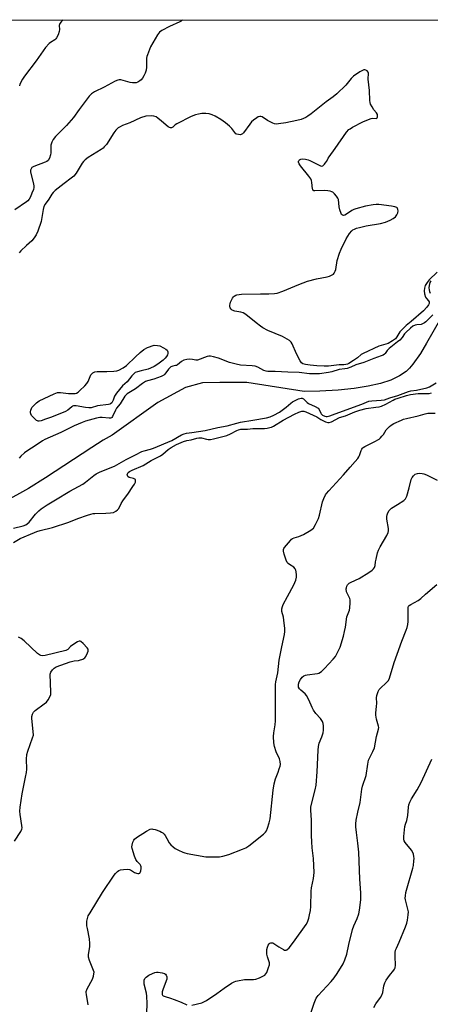
# Model space of a CAD drawing. Units: inches. Extents: x 1273766 to 1279766, y 541451 to 545451.
# Drawn here: x 1275745 to 1275948, y 544964 to 545451 of the extents above; entities that cross this region are included whole.
import ezdxf

# ---------------------------------------------------------------- set-up
doc = ezdxf.new("R2010")
doc.units = ezdxf.units.IN
doc.header["$MEASUREMENT"] = 0
for name, color, linetype in [('HYDRO-Single Line Stream', 4, 'Continuous'), ('NTRL-Trees', 3, 'Continuous'), ('Undefined', 1, 'Continuous')]:
    doc.layers.add(name, color=color, linetype=linetype)

msp = doc.modelspace()

# ---------------------------------------------------------------- linework, layer by layer
at = {"layer": 'HYDRO-Single Line Stream'}
msp.add_lwpolyline([(1275953.51, 545303.03), (1275946.6, 545290.92), (1275943.51, 545285.88), (1275939.74, 545280.56), (1275938.08, 545278.6), (1275936.42, 545276.96), (1275933.21, 545274.68), (1275928.97, 545272.67), (1275923.74, 545270.97), (1275917.63, 545269.58), (1275910.8, 545268.51), (1275902.8, 545267.69), (1275893.78, 545267.16), (1275886.01, 545266.96), (1275857.73, 545271.45), (1275844.33, 545271.45), (1275835.74, 545271.25), (1275827.36, 545268.94), (1275813.75, 545261.61), (1275791.12, 545245.47), (1275786.6, 545242.88), (1275780.97, 545239.37), (1275758.21, 545224.31), (1275749.77, 545219), (1275725.21, 545205.44)], dxfattribs=at)
at = {"layer": 'NTRL-Trees'}
msp.add_lwpolyline([(1275529.85, 545450.94), (1277415.65, 545450.75)], dxfattribs=at)
at = {"layer": 'Undefined'}
for points, elevation in [([(1275766.94, 545450.91), (1275766.85, 545450.86), (1275765.82, 545449.96), (1275765.24, 545449.05), (1275764.91, 545448.07), (1275765.06, 545446.15), (1275764.93, 545445.04), (1275764.36, 545443.46), (1275763.61, 545441.97), (1275763.3, 545441.54), (1275762.73, 545441.02), (1275760.62, 545439.67), (1275759.94, 545439.14), (1275758.06, 545437.25), (1275753.52, 545430.64), (1275747.69, 545423), (1275746.69, 545421.55), (1275745.5, 545419.02), (1275745.24, 545418.23)], 410), ([(1275951.86, 545325.99), (1275947.8, 545322.28), (1275946.81, 545320.89), (1275945.95, 545319.39), (1275945.5, 545318.08), (1275945.35, 545316.75), (1275945.54, 545315.33), (1275946.1, 545313.67), (1275946.56, 545312.95), (1275947.54, 545311.81), (1275947.81, 545311.35), (1275947.89, 545310.98), (1275947.86, 545310.58), (1275947.58, 545309.88), (1275946.74, 545308.74), (1275945.01, 545306.93), (1275938.93, 545301.61), (1275936.5, 545299.72), (1275934.42, 545297.72), (1275933.29, 545296.44), (1275931.93, 545294.06), (1275931.18, 545293.12), (1275929.76, 545292.09), (1275927.5, 545290.8), (1275926.43, 545290.41), (1275924.07, 545289.76), (1275922.98, 545289.36), (1275915.16, 545285.84), (1275914.19, 545285.23), (1275912.34, 545283.67), (1275910.42, 545282.34), (1275908.16, 545280.92), (1275907.41, 545280.54), (1275906.71, 545280.3), (1275905.67, 545280.17), (1275903.28, 545280.19), (1275898.05, 545279.57), (1275895.87, 545279.51), (1275892.28, 545279.67), (1275888.93, 545279.97), (1275886.7, 545280.28), (1275885.45, 545280.65), (1275884.72, 545281.19), (1275884.07, 545282.15), (1275882.31, 545285.6), (1275880.08, 545290.61), (1275879.62, 545291.33), (1275878.81, 545292.16), (1275877.62, 545292.94), (1275875.32, 545294.17), (1275868.08, 545297.24), (1275865.59, 545298.55), (1275864.38, 545299.34), (1275862.25, 545300.94), (1275857.18, 545305.05), (1275855.96, 545305.87), (1275854.68, 545306.3), (1275851.74, 545306.71), (1275850.48, 545307.25), (1275849.89, 545307.76), (1275849.48, 545308.39), (1275849.34, 545308.87), (1275849.3, 545309.64), (1275849.4, 545310.44), (1275849.61, 545311.23), (1275850.05, 545312.24), (1275850.59, 545313.19), (1275851.1, 545313.83), (1275851.51, 545314.2), (1275852.2, 545314.64), (1275852.74, 545314.83), (1275853.88, 545315.05), (1275855.06, 545315.14), (1275864.37, 545315.37), (1275868.53, 545315.33), (1275871.36, 545315.52), (1275872.75, 545315.72), (1275875.57, 545316.71), (1275883.34, 545319.97), (1275887.76, 545321.59), (1275892.08, 545322.74), (1275897.39, 545323.65), (1275898.5, 545324.03), (1275899.83, 545324.65), (1275900.54, 545325.12), (1275900.9, 545325.49), (1275901.45, 545326.58), (1275901.67, 545327.42), (1275902.42, 545331.8), (1275903.58, 545335.46), (1275904.32, 545337.37), (1275906.79, 545342.6), (1275908.43, 545345.09), (1275909.53, 545346.47), (1275910.18, 545346.97), (1275910.91, 545347.34), (1275911.94, 545347.75), (1275913.32, 545348.15), (1275916.68, 545348.96), (1275923.81, 545350.18), (1275926.22, 545350.77), (1275928.57, 545351.81), (1275930.07, 545352.63), (1275931.14, 545353.46), (1275931.83, 545354.33), (1275932.3, 545355.33), (1275932.44, 545356.46), (1275932.4, 545357), (1275932.27, 545357.48), (1275932.15, 545357.68), (1275931.79, 545357.96), (1275930.81, 545358.3), (1275929.15, 545358.62), (1275922.98, 545359.47), (1275921.57, 545359.56), (1275920.1, 545359.38), (1275916.29, 545358.61), (1275911.58, 545357.4), (1275910.55, 545357.01), (1275909.6, 545356.53), (1275906.91, 545354.67), (1275906.17, 545354.25), (1275905.49, 545354.09), (1275904.92, 545354.21), (1275904.58, 545354.53), (1275904.31, 545354.99), (1275903.6, 545356.93), (1275903.29, 545358.39), (1275902.99, 545361.92), (1275902.71, 545362.72), (1275902.03, 545363.66), (1275901.03, 545364.76), (1275900.17, 545365.55), (1275899.7, 545365.86), (1275898.91, 545366.13), (1275897.76, 545366.31), (1275896.29, 545366.42), (1275891.38, 545366.25), (1275890.9, 545366.33), (1275890.52, 545366.52), (1275890.3, 545366.86), (1275890.19, 545367.32), (1275889.9, 545370.34), (1275889.6, 545371.42), (1275889.28, 545372.18), (1275888.29, 545373.61), (1275884.21, 545378.64), (1275883.63, 545379.58), (1275883.3, 545380.49), (1275883.31, 545380.91), (1275883.49, 545381.29), (1275883.81, 545381.61), (1275884.43, 545381.98), (1275885.2, 545382.12), (1275886.65, 545381.99), (1275888.1, 545381.67), (1275888.92, 545381.36), (1275893.06, 545379.06), (1275894.07, 545378.58), (1275894.79, 545378.47), (1275895.24, 545378.66), (1275896.06, 545379.39), (1275897, 545380.54), (1275897.31, 545381.03), (1275897.93, 545382.37), (1275898.39, 545383.12), (1275901.4, 545387.14), (1275907.02, 545395.27), (1275908.1, 545396.55), (1275908.74, 545397.02), (1275909.99, 545397.72), (1275915.09, 545400.33), (1275916.97, 545401.18), (1275919.21, 545402.01), (1275920.03, 545402.14), (1275921.61, 545402.12), (1275921.93, 545402.3), (1275922.06, 545402.46), (1275922.24, 545402.88), (1275922.34, 545403.35), (1275922.24, 545404.08), (1275921.82, 545404.79), (1275920.55, 545406.42), (1275919.59, 545407.87), (1275918.89, 545409.12), (1275918.62, 545409.91), (1275918.48, 545411.02), (1275918.27, 545415.93), (1275917.65, 545421.48), (1275917.83, 545424.45), (1275917.7, 545424.95), (1275917.22, 545425.58), (1275916.58, 545426.02), (1275916.1, 545426.12), (1275915.61, 545426.06), (1275914.83, 545425.81), (1275913.6, 545425.14), (1275910.5, 545422.96), (1275909.33, 545421.89), (1275906.56, 545418.62), (1275902.2, 545414.23), (1275900.34, 545412.78), (1275896.97, 545410.38), (1275889.5, 545404.34), (1275887.88, 545403.17), (1275886.91, 545402.57), (1275884.58, 545401.64), (1275882.4, 545401.02), (1275876.93, 545399.96), (1275873.39, 545399.39), (1275872.22, 545399.28), (1275871.38, 545399.38), (1275870.57, 545399.69), (1275867.93, 545401.11), (1275865.29, 545402.81), (1275864.59, 545403.09), (1275864.11, 545403.09), (1275863.37, 545402.8), (1275862.63, 545402.35), (1275860.91, 545401.16), (1275860.01, 545400.4), (1275859.13, 545399.32), (1275856.11, 545395.02), (1275855.54, 545394.41), (1275854.87, 545394.06), (1275854.35, 545394.01), (1275853.53, 545394.09), (1275852.72, 545394.3), (1275852.24, 545394.54), (1275851.68, 545395.08), (1275850.25, 545397.04), (1275849.1, 545398.26), (1275847.19, 545399.95), (1275844.89, 545401.64), (1275842.08, 545403.17), (1275840.52, 545403.92), (1275839.13, 545404.32), (1275837.41, 545404.56), (1275835.48, 545404.49), (1275833.83, 545404.24), (1275832.23, 545403.81), (1275830.16, 545403.05), (1275823.13, 545399.5), (1275822.18, 545398.86), (1275821.03, 545397.77), (1275820.4, 545397.48), (1275819.93, 545397.48), (1275819.45, 545397.58), (1275818.73, 545397.92), (1275815.57, 545400.67), (1275813.74, 545402.14), (1275812.79, 545402.8), (1275811.78, 545403.22), (1275810.37, 545403.35), (1275807.74, 545403.14), (1275805.04, 545402.38), (1275799.87, 545399.98), (1275796.23, 545398.65), (1275795, 545398.01), (1275794.09, 545397.38), (1275792.93, 545396.21), (1275791.86, 545394.91), (1275788.25, 545389.24), (1275787.22, 545387.96), (1275786.63, 545387.42), (1275785.7, 545386.76), (1275779.19, 545382.69), (1275777.76, 545381.64), (1275776.98, 545380.82), (1275776.29, 545379.93), (1275773.28, 545375.09), (1275772.07, 545373.57), (1275770.86, 545372.46), (1275767.43, 545369.95), (1275762.99, 545366.47), (1275761.92, 545365.48), (1275761.22, 545364.6), (1275759.78, 545362.18), (1275757.97, 545359.66), (1275757.31, 545358.5), (1275756.94, 545357.1), (1275755.92, 545351.13), (1275754.27, 545346.38), (1275753.47, 545344.48), (1275752.5, 545343), (1275751.4, 545341.61), (1275748.69, 545339.27), (1275745.91, 545336.59), (1275745.2, 545335.67)], 406), ([(1275742.29, 545192.24), (1275745.66, 545194.28), (1275752.76, 545197.31), (1275753.87, 545197.72), (1275755.54, 545198.21), (1275761.68, 545199.73), (1275769.72, 545202.43), (1275774.18, 545204.18), (1275778.89, 545205.85), (1275780.53, 545206.35), (1275781.63, 545206.6), (1275782.48, 545206.7), (1275788.04, 545206.76), (1275790.32, 545206.93), (1275791.7, 545207.21), (1275792.92, 545207.82), (1275793.81, 545208.45), (1275794.35, 545209.05), (1275795.6, 545211.62), (1275796.33, 545212.88), (1275797.14, 545214.07), (1275798.86, 545216.29), (1275801.35, 545219.94), (1275802.14, 545221.19), (1275802.59, 545222.22), (1275802.7, 545222.73), (1275802.69, 545223.19), (1275802.62, 545223.39), (1275802.31, 545223.69), (1275801.61, 545223.99), (1275799.5, 545224.5), (1275798.91, 545224.9), (1275798.61, 545225.53), (1275798.58, 545226), (1275798.78, 545226.55), (1275799.08, 545226.9), (1275799.73, 545227.39), (1275801.01, 545228.06), (1275806.42, 545230.39), (1275810.43, 545232.93), (1275815.01, 545235.1), (1275816.18, 545235.95), (1275818.84, 545238.26), (1275820.26, 545239.25), (1275822.94, 545240.78), (1275826.41, 545242.22), (1275828.03, 545242.78), (1275830.22, 545243.16), (1275832.94, 545243.94), (1275833.9, 545244.12), (1275835.2, 545244.05), (1275837.73, 545243.41), (1275838.65, 545243.27), (1275839.77, 545243.31), (1275841.19, 545243.55), (1275847.76, 545245.21), (1275849.66, 545246), (1275852.8, 545247.72), (1275853.62, 545248.04), (1275854.77, 545248.32), (1275857.98, 545248.4), (1275860.64, 545248.62), (1275866.36, 545248.77), (1275867.76, 545248.91), (1275869.11, 545249.18), (1275869.9, 545249.42), (1275870.91, 545249.89), (1275875.7, 545252.83), (1275881.25, 545255.74), (1275883.39, 545256.77), (1275884.95, 545257.22), (1275885.9, 545257.2), (1275886.88, 545256.91), (1275892.33, 545254.5), (1275894.34, 545253.21), (1275896.65, 545252.02), (1275897.69, 545251.66), (1275898.45, 545251.67), (1275899.53, 545252.06), (1275903.55, 545254.06), (1275906.43, 545255), (1275911.03, 545256.87), (1275913.51, 545257.78), (1275916.68, 545258.57), (1275921.48, 545259.19), (1275923.19, 545259.48), (1275924.3, 545259.76), (1275926.35, 545260.7), (1275929.99, 545262.74), (1275930.95, 545263.2), (1275932.5, 545263.76), (1275936.66, 545265), (1275938.62, 545265.46), (1275942.38, 545265.99), (1275943.81, 545266.05), (1275946.71, 545265.98), (1275947.85, 545266.08), (1275948.97, 545266.34)], 406), ([(1275779.24, 544963.62), (1275778.36, 544968.78), (1275778.28, 544969.63), (1275778.31, 544970.18), (1275778.78, 544971.49), (1275781.33, 544976.34), (1275781.84, 544977.74), (1275782.12, 544978.87), (1275782.13, 544979.71), (1275781.91, 544980.55), (1275779.89, 544985.57), (1275779.43, 544987.21), (1275779.41, 544988.54), (1275780.05, 544992.2), (1275780.12, 544993.92), (1275779.93, 544996.21), (1275778.88, 545001.3), (1275778.66, 545002.72), (1275778.61, 545004.95), (1275778.84, 545006.28), (1275779.32, 545007.56), (1275780.15, 545009.09), (1275786.32, 545019.22), (1275792.09, 545027.73), (1275792.82, 545028.61), (1275793.82, 545029.61), (1275794.48, 545030.1), (1275795.25, 545030.4), (1275796.71, 545030.56), (1275798.81, 545030.62), (1275799.67, 545030.53), (1275800.17, 545030.36), (1275802.11, 545029.1), (1275803.09, 545028.72), (1275803.86, 545028.61), (1275804.33, 545028.62), (1275804.71, 545028.77), (1275804.99, 545029.12), (1275805.24, 545029.86), (1275805.43, 545031.01), (1275805.43, 545031.86), (1275805.31, 545032.36), (1275804.94, 545032.99), (1275803.39, 545034.55), (1275802.75, 545035.44), (1275802.12, 545037.06), (1275800.94, 545040.97), (1275800.83, 545041.81), (1275800.92, 545042.64), (1275801.31, 545044.01), (1275801.79, 545045.04), (1275802.23, 545045.6), (1275803.09, 545046.32), (1275808.06, 545049.58), (1275809.9, 545050.44), (1275810.72, 545050.61), (1275811.28, 545050.57), (1275812.4, 545050.26), (1275814.65, 545049.43), (1275815.47, 545049.08), (1275816.2, 545048.63), (1275816.75, 545048.05), (1275817.23, 545047.38), (1275818.1, 545045.95), (1275819.31, 545043.73), (1275820.17, 545042.67), (1275821.2, 545041.77), (1275822.28, 545040.98), (1275823.92, 545040.1), (1275825.99, 545039.17), (1275827.07, 545038.79), (1275828.2, 545038.53), (1275837.43, 545036.82), (1275839.18, 545036.75), (1275844.16, 545036.88), (1275845.9, 545037.16), (1275848.75, 545038.04), (1275855.56, 545040.59), (1275857.14, 545041.3), (1275858.6, 545042.31), (1275865.89, 545047.99), (1275866.96, 545048.98), (1275867.42, 545049.69), (1275867.95, 545051.05), (1275868.76, 545053.58), (1275869.23, 545055.58), (1275870.68, 545069.83), (1275871.19, 545072.9), (1275871.81, 545075.36), (1275873.18, 545078.72), (1275873.75, 545080.33), (1275874.14, 545081.7), (1275874.27, 545082.53), (1275874.19, 545083.89), (1275873.87, 545085.22), (1275872.16, 545088.75), (1275871.33, 545091.45), (1275871.03, 545093.12), (1275870.92, 545096.26), (1275871.08, 545098.17), (1275871.69, 545102.14), (1275871.81, 545104.16), (1275871.93, 545108.86), (1275871.94, 545115.31), (1275871.8, 545120.37), (1275871.89, 545122.02), (1275872.1, 545123.36), (1275873.02, 545127.82), (1275873.75, 545134.13), (1275874.01, 545135.81), (1275874.92, 545140.65), (1275876.31, 545146.87), (1275876.52, 545148.29), (1275876.47, 545149.76), (1275876.03, 545153.9), (1275875.77, 545155.36), (1275875.04, 545158.17), (1275875.06, 545159.53), (1275875.26, 545160.59), (1275875.64, 545161.62), (1275877.88, 545165.6), (1275880.87, 545171.29), (1275881.87, 545173.74), (1275882.21, 545175.14), (1275882.21, 545176.3), (1275882.08, 545177.75), (1275881.94, 545178.59), (1275881.65, 545179.33), (1275880.91, 545180.06), (1275878.78, 545181.42), (1275878.14, 545181.95), (1275877.71, 545182.49), (1275877.21, 545183.52), (1275876.16, 545186.6), (1275875.83, 545187.99), (1275875.87, 545188.81), (1275876.06, 545189.32), (1275876.36, 545189.8), (1275879.2, 545193.32), (1275879.79, 545193.93), (1275880.22, 545194.25), (1275881.15, 545194.67), (1275883.42, 545195.31), (1275885.72, 545196.3), (1275889.28, 545198.36), (1275889.99, 545198.85), (1275890.6, 545199.45), (1275891.66, 545201.22), (1275893.1, 545204.17), (1275893.57, 545205.81), (1275895.12, 545212.44), (1275895.74, 545214.06), (1275896.65, 545215.89), (1275897.15, 545216.6), (1275898.3, 545217.94), (1275905.55, 545225.72), (1275908.71, 545229.58), (1275911.18, 545232.31), (1275912.51, 545233.91), (1275913.04, 545234.62), (1275913.47, 545235.37), (1275914.19, 545237.82), (1275914.55, 545238.52), (1275914.86, 545238.92), (1275915.28, 545239.28), (1275916, 545239.72), (1275920.72, 545242.05), (1275923.12, 545243.5), (1275923.77, 545244.02), (1275924.52, 545244.85), (1275925.2, 545245.77), (1275926.61, 545248), (1275927.37, 545248.91), (1275928.22, 545249.75), (1275929.08, 545250.39), (1275930.35, 545251.12), (1275934.13, 545252.9), (1275935.23, 545253.31), (1275936.56, 545253.68), (1275942.47, 545254.91), (1275945.9, 545256.03), (1275947.13, 545256.25), (1275948.27, 545256.32), (1275950.83, 545256.32)], 408), ([(1275830.57, 544963.46), (1275835.38, 544964.6), (1275836.44, 544965.05), (1275837.68, 544965.81), (1275842.84, 544969.19), (1275846.55, 544971.9), (1275850.18, 544974.27), (1275851.43, 544974.97), (1275852.24, 544975.27), (1275853.1, 544975.47), (1275856.6, 544976.08), (1275860.96, 544976.16), (1275862.09, 544976.28), (1275863.98, 544976.99), (1275865.56, 544977.74), (1275866.55, 544978.3), (1275867.13, 544978.87), (1275867.54, 544979.59), (1275868.48, 544982.01), (1275868.88, 544983.36), (1275868.93, 544983.9), (1275868.85, 544984.44), (1275867.83, 544987.41), (1275867.61, 544988.58), (1275867.52, 544989.77), (1275867.61, 544990.95), (1275867.85, 544992.11), (1275868.27, 544993.15), (1275868.72, 544993.81), (1275869.1, 544994.13), (1275869.54, 544994.31), (1275870.03, 544994.33), (1275870.53, 544994.22), (1275871, 544994), (1275873.55, 544992.23), (1275875.79, 544990.92), (1275876.29, 544990.7), (1275876.78, 544990.6), (1275877.12, 544990.63), (1275877.52, 544990.8), (1275878.55, 544991.76), (1275880.83, 544994.56), (1275887.03, 545003.34), (1275887.64, 545004.55), (1275888.27, 545006.43), (1275888.71, 545008.07), (1275889.1, 545010.25), (1275889.27, 545012.19), (1275889.44, 545019.84), (1275889.7, 545021.53), (1275890.61, 545026.08), (1275890.93, 545029.03), (1275890.63, 545036), (1275889.96, 545041.3), (1275889.77, 545044.21), (1275889.65, 545047.43), (1275889.6, 545054.93), (1275889.35, 545059.92), (1275889.37, 545061.31), (1275889.65, 545062.89), (1275891.49, 545069.93), (1275891.9, 545072.19), (1275892.4, 545078.82), (1275892.95, 545089.63), (1275893.12, 545091.36), (1275893.5, 545092.96), (1275894.78, 545096.17), (1275895.36, 545098.07), (1275895.59, 545099.49), (1275895.62, 545101.57), (1275895.51, 545102.73), (1275895.08, 545103.8), (1275894.06, 545105.26), (1275891.73, 545107.78), (1275890.64, 545109.37), (1275889.98, 545110.62), (1275888.41, 545114.46), (1275887.21, 545116.65), (1275886.52, 545117.49), (1275884.33, 545119.19), (1275883.67, 545119.99), (1275883.32, 545120.67), (1275883.19, 545121.14), (1275883.25, 545122.25), (1275883.56, 545123.37), (1275884.16, 545124.56), (1275885.01, 545125.62), (1275885.92, 545126.35), (1275886.69, 545126.68), (1275887.51, 545126.86), (1275892.56, 545127.45), (1275893.34, 545127.72), (1275894.55, 545128.53), (1275896.08, 545129.9), (1275900.36, 545134.61), (1275901.46, 545135.97), (1275902.17, 545137.2), (1275903.76, 545140.57), (1275905.48, 545145.9), (1275906.06, 545148.22), (1275906.49, 545150.34), (1275907.17, 545155.54), (1275907.42, 545156.36), (1275908.4, 545158.82), (1275908.64, 545159.93), (1275908.86, 545162.49), (1275908.82, 545163.89), (1275908.6, 545164.67), (1275907.43, 545166.9), (1275907.05, 545167.97), (1275906.88, 545169.4), (1275906.92, 545169.94), (1275907.13, 545170.69), (1275907.51, 545171.37), (1275908.29, 545172.11), (1275909.3, 545172.67), (1275913.22, 545174.57), (1275918.02, 545177.46), (1275919.68, 545178.64), (1275920.28, 545179.23), (1275920.78, 545179.87), (1275921, 545180.35), (1275921.13, 545180.88), (1275921.31, 545182.7), (1275921.6, 545184.11), (1275922.38, 545187.18), (1275922.83, 545188.54), (1275923.65, 545190.11), (1275926.96, 545195.71), (1275927.64, 545197.24), (1275927.79, 545198.09), (1275927.79, 545199.25), (1275926.99, 545203.87), (1275926.9, 545205.19), (1275927.01, 545205.92), (1275927.19, 545206.46), (1275927.97, 545208.01), (1275928.51, 545208.67), (1275929.18, 545209.21), (1275932.11, 545211.11), (1275935.24, 545213.01), (1275935.86, 545213.51), (1275936.2, 545213.93), (1275936.78, 545215.26), (1275938.02, 545219.27), (1275938.98, 545223.39), (1275939.45, 545224.4), (1275940.1, 545225.34), (1275940.97, 545226.03), (1275942, 545226.45), (1275943.07, 545226.58), (1275944.43, 545226.5), (1275945.19, 545226.29), (1275946.54, 545225.71), (1275951.86, 545223.19)], 410), ([(1275888.66, 544957.41), (1275891, 544964.47), (1275891.61, 544966.14), (1275892, 544966.93), (1275893, 544968.25), (1275899.31, 544975.14), (1275900.85, 544976.93), (1275902.38, 544979.06), (1275905.3, 544983.92), (1275906.14, 544985.83), (1275907.14, 544988.63), (1275908.18, 544993.45), (1275909.92, 545000.81), (1275910.66, 545002.72), (1275912.31, 545006.25), (1275913.11, 545008.63), (1275913.43, 545010.49), (1275914, 545015.53), (1275914.09, 545017), (1275914.08, 545019.05), (1275913.52, 545025.74), (1275912.99, 545039.18), (1275912.62, 545043.6), (1275911.89, 545048.79), (1275911.62, 545051.71), (1275911.58, 545053.17), (1275911.79, 545054.89), (1275912.5, 545058.88), (1275913.73, 545063.67), (1275914.56, 545070.35), (1275914.93, 545071.73), (1275916.68, 545077.02), (1275917.54, 545082.65), (1275917.92, 545084.59), (1275918.3, 545085.66), (1275920.04, 545088.95), (1275920.8, 545090.72), (1275921.85, 545096.31), (1275922.87, 545099.99), (1275922.94, 545100.84), (1275922.87, 545101.39), (1275921.79, 545104.93), (1275921.43, 545106.88), (1275921.46, 545108.01), (1275921.87, 545111.14), (1275921.9, 545112.85), (1275921.79, 545115.48), (1275921.95, 545116.63), (1275922.58, 545118.57), (1275923.13, 545119.58), (1275923.91, 545120.44), (1275926.48, 545122.67), (1275927.28, 545123.46), (1275927.74, 545124.1), (1275928.2, 545125.11), (1275930.61, 545132.87), (1275932.02, 545137.03), (1275934.4, 545143.45), (1275936.53, 545148.92), (1275936.97, 545150.31), (1275937.28, 545151.74), (1275937.44, 545153.18), (1275937.54, 545156.69), (1275937.39, 545159.73), (1275937.45, 545160.23), (1275937.67, 545160.74), (1275938.03, 545161.12), (1275938.73, 545161.61), (1275942.4, 545163.64), (1275943.79, 545164.57), (1275946.09, 545166.76), (1275951.71, 545171.56)], 412), ([(1275742.88, 545044.52), (1275745.9, 545049.29), (1275746.46, 545050.52), (1275746.55, 545051.17), (1275746.47, 545052.25), (1275745.55, 545057.75), (1275745.52, 545059.43), (1275745.62, 545061.42), (1275746.53, 545067.99), (1275748.33, 545076.28), (1275748.72, 545078.52), (1275748.84, 545080.19), (1275748.75, 545085.15), (1275748.98, 545087.42), (1275749.47, 545089.13), (1275751.78, 545095.63), (1275752.14, 545097.06), (1275752.09, 545098.78), (1275751.36, 545105.16), (1275751.42, 545106.25), (1275751.75, 545107.42), (1275752.26, 545108.38), (1275752.98, 545109.21), (1275757.46, 545112.45), (1275758.58, 545113.36), (1275759.46, 545114.49), (1275760.44, 545116.26), (1275760.73, 545117.06), (1275760.85, 545118.22), (1275760.53, 545127.14), (1275760.61, 545127.71), (1275760.78, 545128.23), (1275761.59, 545129.38), (1275762.4, 545130.17), (1275763.39, 545130.75), (1275770.29, 545133.25), (1275772.24, 545133.83), (1275774.47, 545133.93), (1275775.01, 545134.02), (1275776.61, 545134.65), (1275777.53, 545135.29), (1275778.04, 545135.96), (1275778.94, 545137.8), (1275779.22, 545138.59), (1275779.31, 545139.1), (1275779.22, 545139.58), (1275778.8, 545140.25), (1275776.77, 545142.38), (1275775.69, 545143.27), (1275775.24, 545143.46), (1275774.79, 545143.46), (1275773.89, 545143.1), (1275771.12, 545141.42), (1275770.5, 545140.92), (1275769.2, 545139.39), (1275768.83, 545139.14), (1275768.19, 545138.86), (1275757.98, 545136.46), (1275756.82, 545136.3), (1275755.84, 545136.44), (1275755.15, 545136.76), (1275754.24, 545137.47), (1275747.52, 545143.69), (1275746.17, 545144.81), (1275744.85, 545145.42)], 406), ([(1275920.5, 544962.3), (1275921.52, 544964.07), (1275923.75, 544967.15), (1275924.45, 544968.4), (1275924.87, 544969.7), (1275925.38, 544973.02), (1275925.88, 544974.53), (1275926.62, 544975.77), (1275928.27, 544978.15), (1275930.45, 544980.75), (1275930.74, 544981.21), (1275931.03, 544981.95), (1275931.25, 544983.29), (1275931.04, 544987.54), (1275931.1, 544989.49), (1275931.27, 544990.61), (1275931.63, 544991.66), (1275933.05, 544994.63), (1275936.09, 545002.1), (1275936.78, 545004.02), (1275937.11, 545005.46), (1275937.51, 545008.12), (1275937.59, 545009.58), (1275937.35, 545010.95), (1275936.14, 545015.58), (1275936.03, 545016.4), (1275936.07, 545017.53), (1275936.32, 545019.23), (1275936.58, 545020.38), (1275939.77, 545031.16), (1275940.04, 545032.53), (1275940.31, 545034.78), (1275940.35, 545035.9), (1275940.25, 545037.03), (1275940.06, 545038.14), (1275939.82, 545038.92), (1275939.08, 545040.06), (1275935.98, 545043.94), (1275935.55, 545044.67), (1275935.35, 545045.47), (1275935.38, 545046.88), (1275935.85, 545051.8), (1275936.1, 545052.91), (1275936.81, 545054.76), (1275937.01, 545055.57), (1275937.22, 545057.24), (1275937.58, 545061.45), (1275937.76, 545062.55), (1275938.26, 545063.91), (1275939.03, 545065.48), (1275941.91, 545069.97), (1275943.83, 545073.59), (1275949.16, 545085.15)], 414), ([(1275808.32, 544959.48), (1275808.35, 544964.29), (1275808.22, 544967.86), (1275808.09, 544969.33), (1275807.01, 544973.8), (1275806.85, 544974.81), (1275806.91, 544975.81), (1275807.26, 544976.56), (1275807.97, 544977.31), (1275809.29, 544978.24), (1275810.98, 544979.15), (1275812.2, 544979.61), (1275812.98, 544979.71), (1275813.85, 544979.67), (1275815.88, 544979.34), (1275816.96, 544979.04), (1275817.4, 544978.78), (1275817.82, 544978.21), (1275818.08, 544977.52), (1275818.18, 544976.77), (1275818.11, 544976.22), (1275817.88, 544975.38), (1275816.18, 544970.99), (1275815.88, 544970.02), (1275815.78, 544969.21), (1275815.83, 544968.71), (1275816.01, 544968.33), (1275816.32, 544968.04), (1275817.28, 544967.63), (1275820.03, 544966.87), (1275821.69, 544966.3), (1275825.25, 544964.93), (1275828.08, 544963.64)], 410)]:
    msp.add_lwpolyline(points, dxfattribs=dict(at, elevation=elevation))
at = {"layer": 'Undefined', "elevation": 406}
msp.add_lwpolyline([(1275779.64, 545258.85), (1275777.91, 545259.07), (1275773.27, 545259.93), (1275772.42, 545259.98), (1275771.95, 545259.92), (1275771.56, 545259.78), (1275771.09, 545259.48), (1275769.11, 545257.71), (1275768.08, 545257.15), (1275761.15, 545254.36), (1275758.12, 545253.34), (1275755.96, 545252.44), (1275755.02, 545252.25), (1275754.56, 545252.28), (1275754.13, 545252.44), (1275753.67, 545252.73), (1275753.03, 545253.29), (1275751.26, 545255.21), (1275750.82, 545255.9), (1275750.7, 545256.39), (1275750.71, 545256.92), (1275750.88, 545257.73), (1275751.18, 545258.53), (1275751.46, 545259.02), (1275752.19, 545259.91), (1275753.62, 545261.37), (1275754.27, 545261.95), (1275754.99, 545262.43), (1275762.45, 545265.92), (1275763.25, 545266.26), (1275764.08, 545266.49), (1275765.5, 545266.5), (1275769.58, 545266.06), (1275771.63, 545265.95), (1275772.76, 545266), (1275773.54, 545266.23), (1275774.23, 545266.7), (1275775.1, 545267.46), (1275777.66, 545269.86), (1275778.65, 545270.91), (1275779.22, 545271.91), (1275780.56, 545275.18), (1275780.88, 545275.64), (1275781.54, 545276.17), (1275782.58, 545276.68), (1275783.71, 545276.93), (1275788.42, 545276.93), (1275791.94, 545277.07), (1275793.39, 545277.21), (1275794.47, 545277.54), (1275796.48, 545278.71), (1275798.17, 545279.87), (1275802.59, 545284.17), (1275804.96, 545286.34), (1275806.78, 545287.76), (1275808.64, 545288.82), (1275811.87, 545289.88), (1275813.57, 545289.81), (1275814.61, 545289.56), (1275816.47, 545288.66), (1275817.71, 545287.93), (1275818.28, 545287.37), (1275818.56, 545286.63), (1275818.6, 545285.81), (1275818.39, 545285.07), (1275818.01, 545284.39), (1275817.3, 545283.52), (1275816.29, 545282.49), (1275813.7, 545280.51), (1275811.81, 545279.33), (1275810.12, 545278.51), (1275808.84, 545278.07), (1275805.52, 545277.3), (1275803.58, 545276.76), (1275802.54, 545276.33), (1275801.64, 545275.65), (1275800.85, 545274.78), (1275798.47, 545271.75), (1275796.25, 545269.82), (1275793.22, 545266.19), (1275792.25, 545264.74), (1275791.57, 545262.67), (1275791.3, 545262.08), (1275790.87, 545261.47), (1275790.33, 545260.98), (1275789.92, 545260.75), (1275789.23, 545260.55), (1275783.81, 545259.88), (1275780.79, 545259)], close=True, dxfattribs=at)
at = {"layer": 'Undefined'}
for points in [[(1275825.89, 545450.91, 408), (1275825.67, 545450.64, 408), (1275825.24, 545450.28, 408), (1275824.5, 545449.85, 408), (1275819.43, 545447.58, 408), (1275815.65, 545445.61, 408), (1275814.54, 545444.77, 408), (1275813.49, 545443.38, 408), (1275810.13, 545437.5, 408), (1275808.5, 545433.49, 408), (1275808.23, 545432.67, 408), (1275808.07, 545431.83, 408), (1275808.08, 545427.37, 408), (1275807.9, 545425.97, 408), (1275807.41, 545424.44, 408), (1275806.82, 545423.12, 408), (1275806.13, 545421.95, 408), (1275805.45, 545421.13, 408), (1275804.76, 545420.62, 408), (1275803.72, 545420.08, 408), (1275802.92, 545419.77, 408), (1275802.09, 545419.63, 408), (1275801.22, 545419.7, 408), (1275800.06, 545419.93, 408), (1275795.41, 545421.13, 408), (1275794.61, 545421.16, 408), (1275793.88, 545421.01, 408), (1275792.58, 545420.45, 408), (1275787.13, 545417.49, 408), (1275782.33, 545415.25, 408), (1275780.92, 545414.23, 408), (1275779.66, 545413.03, 408), (1275774.75, 545406.55, 408), (1275771.92, 545402.63, 408), (1275769.74, 545399.86, 408), (1275768.56, 545398.54, 408), (1275763.15, 545393.13, 408), (1275761.87, 545391.62, 408), (1275761.24, 545390.3, 408), (1275760.83, 545388.9, 408), (1275760.75, 545387.73, 408), (1275760.76, 545385.12, 408), (1275760.65, 545384.02, 408), (1275760.09, 545382.48, 408), (1275759.41, 545381.34, 408), (1275758.78, 545380.83, 408), (1275758.02, 545380.46, 408), (1275752.31, 545378.31, 408), (1275751.44, 545377.77, 408), (1275751.01, 545377.18, 408), (1275750.77, 545376.48, 408), (1275750.79, 545375.66, 408), (1275752.2, 545369.63, 408), (1275752.36, 545368.78, 408), (1275752.39, 545367.93, 408), (1275752.13, 545366.94, 408), (1275751.36, 545365.13, 408), (1275750.71, 545363.28, 408), (1275750.09, 545362.15, 408), (1275749.4, 545361.4, 408), (1275748.71, 545360.83, 408), (1275743.03, 545356.8, 408)], [(1275948.73, 545321.76, 404), (1275948.21, 545320.88, 404), (1275947.84, 545319.5, 404), (1275947.73, 545318.36, 404), (1275947.87, 545317.24, 404), (1275948.09, 545316.42, 404), (1275948.41, 545315.64, 404)], [(1275949.61, 545304.91, 404), (1275947.21, 545302.38, 404), (1275946.17, 545301.39, 404), (1275945.5, 545300.91, 404), (1275944.56, 545300.42, 404), (1275943.81, 545300.18, 404), (1275941.82, 545300.06, 404), (1275940.88, 545299.81, 404), (1275939.85, 545299.27, 404), (1275938.66, 545298.38, 404), (1275936.23, 545296.18, 404), (1275935.66, 545295.49, 404), (1275934.42, 545293.71, 404), (1275933.33, 545292.46, 404), (1275932.24, 545291.5, 404), (1275928.07, 545288.24, 404), (1275927.15, 545287.28, 404), (1275926.04, 545285.76, 404), (1275925.68, 545285.41, 404), (1275925.08, 545285.01, 404), (1275924.07, 545284.57, 404), (1275920.47, 545283.38, 404), (1275915.48, 545281.4, 404), (1275911.65, 545280.12, 404), (1275909.12, 545279.05, 404), (1275907.22, 545278.4, 404), (1275906.11, 545278.16, 404), (1275903.29, 545277.87, 404), (1275899.74, 545276.74, 404), (1275898.04, 545276.4, 404), (1275893.65, 545275.81, 404), (1275891.01, 545275.68, 404), (1275888.69, 545275.73, 404), (1275883.65, 545276.44, 404), (1275877.89, 545276.49, 404), (1275871.78, 545276.98, 404), (1275868.05, 545276.96, 404), (1275867.18, 545277.04, 404), (1275866.1, 545277.38, 404), (1275863.07, 545279.01, 404), (1275861.78, 545279.52, 404), (1275860.33, 545279.74, 404), (1275854.51, 545280.11, 404), (1275852.35, 545280.46, 404), (1275849.16, 545281.41, 404), (1275843.65, 545283.47, 404), (1275841.14, 545284.23, 404), (1275839.74, 545284.51, 404), (1275838.91, 545284.47, 404), (1275838.09, 545284.26, 404), (1275833.25, 545282.57, 404), (1275832.5, 545282.55, 404), (1275830.84, 545282.9, 404), (1275829.13, 545283.02, 404), (1275827.99, 545282.9, 404), (1275826.62, 545282.55, 404), (1275825.4, 545281.92, 404), (1275823.33, 545280.19, 404), (1275822.9, 545279.93, 404), (1275822.4, 545279.79, 404), (1275821.08, 545279.6, 404), (1275820.17, 545279.18, 404), (1275819.01, 545278.06, 404), (1275817.18, 545275.57, 404), (1275816.58, 545275.02, 404), (1275815.27, 545274.41, 404), (1275811.77, 545273.18, 404), (1275808.56, 545272.35, 404), (1275807.51, 545271.92, 404), (1275806.03, 545271.03, 404), (1275802.58, 545268.36, 404), (1275798.57, 545265.84, 404), (1275797.96, 545265.29, 404), (1275797.42, 545264.66, 404), (1275795.11, 545260.98, 404), (1275793.24, 545258.8, 404), (1275792.68, 545257.81, 404), (1275791.3, 545254.64, 404), (1275791.01, 545254.22, 404), (1275790.71, 545253.99, 404), (1275790.35, 545253.87, 404), (1275789.57, 545253.83, 404), (1275786.15, 545254.2, 404), (1275785.01, 545254.17, 404), (1275783.3, 545253.79, 404), (1275777.92, 545252.29, 404), (1275776.34, 545251.69, 404), (1275772.36, 545249.98, 404), (1275765.76, 545246.7, 404), (1275757.81, 545243.26, 404), (1275756.65, 545242.56, 404), (1275753.05, 545240.1, 404), (1275749.4, 545237.78, 404), (1275747.82, 545236.58, 404), (1275745.88, 545234.94, 404), (1275745.1, 545234.09, 404)], [(1275742.39, 545199.37, 404), (1275747.03, 545200.52, 404), (1275748.43, 545201.11, 404), (1275749.15, 545201.61, 404), (1275750.03, 545202.41, 404), (1275753.23, 545206.33, 404), (1275754.87, 545208.01, 404), (1275755.97, 545208.93, 404), (1275759.03, 545210.94, 404), (1275763.14, 545213.35, 404), (1275770.12, 545217.7, 404), (1275776.54, 545221.18, 404), (1275777.97, 545222.18, 404), (1275782.08, 545225.41, 404), (1275783.26, 545226.22, 404), (1275785.24, 545227.23, 404), (1275792.31, 545230.02, 404), (1275797.95, 545233.44, 404), (1275802.58, 545235.65, 404), (1275805.83, 545237.36, 404), (1275806.86, 545237.73, 404), (1275810.03, 545238.46, 404), (1275811.6, 545239.03, 404), (1275820.55, 545242.84, 404), (1275825.44, 545245.49, 404), (1275826.73, 545246.1, 404), (1275827.93, 545246.41, 404), (1275830.47, 545246.69, 404), (1275837.05, 545247.63, 404), (1275843.32, 545249.22, 404), (1275848.03, 545249.98, 404), (1275852.68, 545251.39, 404), (1275854.64, 545251.9, 404), (1275860.61, 545252.83, 404), (1275867.39, 545254.04, 404), (1275869.29, 545254.52, 404), (1275871.11, 545255.23, 404), (1275873.84, 545256.78, 404), (1275877.22, 545259.19, 404), (1275879.4, 545261.24, 404), (1275880.29, 545261.88, 404), (1275883.22, 545263.3, 404), (1275884.53, 545263.75, 404), (1275885.01, 545263.75, 404), (1275885.66, 545263.41, 404), (1275887.48, 545261.59, 404), (1275888.23, 545261.02, 404), (1275891.42, 545259.62, 404), (1275892.89, 545258.75, 404), (1275893.4, 545258.16, 404), (1275894.21, 545256.23, 404), (1275894.5, 545255.88, 404), (1275895.09, 545255.37, 404), (1275896.22, 545254.76, 404), (1275896.94, 545254.61, 404), (1275897.46, 545254.62, 404), (1275898.74, 545254.95, 404), (1275901.33, 545255.98, 404), (1275914.54, 545260.76, 404), (1275918.09, 545262.18, 404), (1275919.43, 545262.39, 404), (1275924.11, 545262.67, 404), (1275925.71, 545262.92, 404), (1275928.32, 545263.8, 404), (1275932.31, 545265.01, 404), (1275937.63, 545267, 404), (1275938.77, 545267.27, 404), (1275941.63, 545267.73, 404), (1275946.7, 545268.79, 404), (1275948.02, 545269.26, 404), (1275951.32, 545271.31, 404)]]:
    msp.add_polyline3d(points, dxfattribs=at)

doc.saveas('drawing.dxf')
